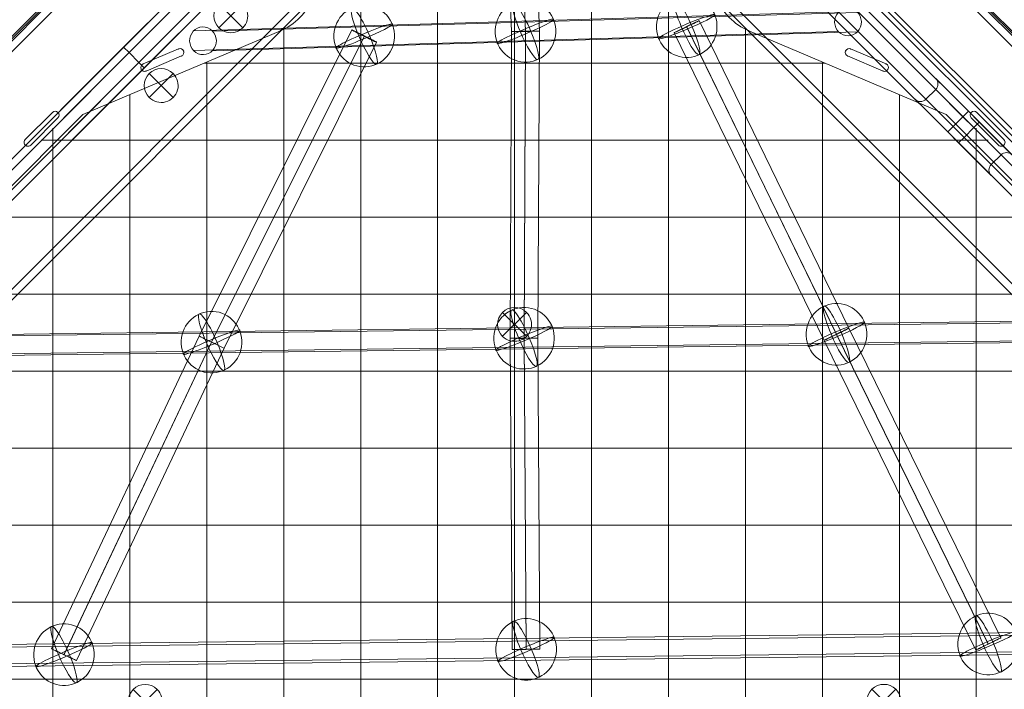
# Model space of a CAD drawing. Units: millimetres. Extents: x 148 to 16274, y 494 to 9981.
# Drawn here: x 5269 to 5909, y 3113 to 3548 of the extents above; entities that cross this region are included whole.
import ezdxf

# ---------------------------------------------------------------- set-up
doc = ezdxf.new("R2010")
doc.units = ezdxf.units.MM
doc.header["$MEASUREMENT"] = 0
doc.linetypes.add('DGN Style 2', pattern=[240.114848, 144.068909, -96.045939])
for name, color, linetype, lineweight in [('Level 15', 7, 'Continuous', 0), ('Level 25', 7, 'Continuous', 0), ('Level 26', 7, 'Continuous', 0)]:
    doc.layers.add(name, color=color, linetype=linetype, lineweight=lineweight)

# ---------------------------------------------------------------- blocks, each defined once
blk = doc.blocks.new('From Smart Solid_249')
at = {"layer": 'Level 26', "color": 7, "linetype": 'Continuous', "lineweight": 13}
blk.add_ellipse((-0.01, 0.02), major_axis=(0.95, 19.98), ratio=0.983889, dxfattribs=at)
at = {"layer": 'Level 26', "color": 7, "linetype": 'Continuous', "lineweight": 13, "extrusion": (0, 0, -1)}
for major_axis, ratio, start_param, end_param in [((-8.05, 18.31), 0.160597, 4.792064, 7.933657), ((18.41, 7.81), 0.078558, 4.550589, 7.692181)]:
    blk.add_ellipse((-0.01, 0.02), major_axis=major_axis, ratio=ratio, start_param=start_param, end_param=end_param, dxfattribs=at)
at = {"layer": 'Level 26', "color": 7, "linetype": 'Continuous', "lineweight": 13}
for major_axis, ratio, start_param, end_param in [((-18.41, -7.81), 0.078558, 4.874189, 8.015782), ((8.05, -18.31), 0.160597, 4.632714, 7.774306)]:
    blk.add_ellipse((-0.01, 0.02), major_axis=major_axis, ratio=ratio, start_param=start_param, end_param=end_param, dxfattribs=at)
blk = doc.blocks.new('From Smart Solid_250')
at = {"layer": 'Level 26', "color": 7, "linetype": 'Continuous', "lineweight": 13}
blk.add_ellipse((0.01, -0.05), major_axis=(0.95, 19.98), ratio=0.983889, dxfattribs=at)
at = {"layer": 'Level 26', "color": 7, "linetype": 'Continuous', "lineweight": 13, "extrusion": (0, 0, -1)}
for major_axis, ratio, start_param, end_param in [((-8.05, 18.31), 0.160597, 4.792064, 7.933657), ((18.41, 7.81), 0.078558, 4.550589, 7.692181)]:
    blk.add_ellipse((0.01, -0.05), major_axis=major_axis, ratio=ratio, start_param=start_param, end_param=end_param, dxfattribs=at)
at = {"layer": 'Level 26', "color": 7, "linetype": 'Continuous', "lineweight": 13}
for major_axis, ratio, start_param, end_param in [((-18.41, -7.81), 0.078558, 4.874189, 8.015782), ((8.05, -18.31), 0.160597, 4.632714, 7.774306)]:
    blk.add_ellipse((0.01, -0.05), major_axis=major_axis, ratio=ratio, start_param=start_param, end_param=end_param, dxfattribs=at)
blk = doc.blocks.new('From Smart Solid_251')
at = {"layer": 'Level 26', "color": 7, "linetype": 'Continuous', "lineweight": 13}
blk.add_ellipse((0, 0), major_axis=(0.95, 19.98), ratio=0.983889, dxfattribs=at)
at = {"layer": 'Level 26', "color": 7, "linetype": 'Continuous', "lineweight": 13, "extrusion": (0, 0, -1)}
for major_axis, ratio, start_param, end_param in [((-8.05, 18.31), 0.160597, 4.792064, 7.933657), ((18.41, 7.81), 0.078558, 4.550589, 7.692181)]:
    blk.add_ellipse((0, 0), major_axis=major_axis, ratio=ratio, start_param=start_param, end_param=end_param, dxfattribs=at)
at = {"layer": 'Level 26', "color": 7, "linetype": 'Continuous', "lineweight": 13}
for major_axis, ratio, start_param, end_param in [((-18.41, -7.81), 0.078558, 4.874189, 8.015782), ((8.05, -18.31), 0.160597, 4.632714, 7.774306)]:
    blk.add_ellipse((0, 0), major_axis=major_axis, ratio=ratio, start_param=start_param, end_param=end_param, dxfattribs=at)
blk = doc.blocks.new('From Smart Solid_252')
at = {"layer": 'Level 26', "color": 7, "linetype": 'Continuous', "lineweight": 13}
blk.add_ellipse((-0.01, -0.01), major_axis=(0.95, 19.98), ratio=0.983889, dxfattribs=at)
at = {"layer": 'Level 26', "color": 7, "linetype": 'Continuous', "lineweight": 13, "extrusion": (0, 0, -1)}
for major_axis, ratio, start_param, end_param in [((-8.05, 18.31), 0.160597, 4.792064, 7.933657), ((18.41, 7.81), 0.078558, 4.550589, 7.692181)]:
    blk.add_ellipse((-0.01, -0.01), major_axis=major_axis, ratio=ratio, start_param=start_param, end_param=end_param, dxfattribs=at)
at = {"layer": 'Level 26', "color": 7, "linetype": 'Continuous', "lineweight": 13}
for major_axis, ratio, start_param, end_param in [((-18.41, -7.81), 0.078558, 4.874189, 8.015782), ((8.05, -18.31), 0.160597, 4.632714, 7.774306)]:
    blk.add_ellipse((-0.01, -0.01), major_axis=major_axis, ratio=ratio, start_param=start_param, end_param=end_param, dxfattribs=at)
blk = doc.blocks.new('From Smart Solid_253')
at = {"layer": 'Level 26', "color": 7, "linetype": 'Continuous', "lineweight": 13}
blk.add_ellipse((0.02, 0.03), major_axis=(0.95, 19.98), ratio=0.983889, dxfattribs=at)
at = {"layer": 'Level 26', "color": 7, "linetype": 'Continuous', "lineweight": 13, "extrusion": (0, 0, -1)}
for major_axis, ratio, start_param, end_param in [((-8.05, 18.31), 0.160597, 4.792064, 7.933657), ((18.41, 7.81), 0.078558, 4.550589, 7.692181)]:
    blk.add_ellipse((0.02, 0.03), major_axis=major_axis, ratio=ratio, start_param=start_param, end_param=end_param, dxfattribs=at)
at = {"layer": 'Level 26', "color": 7, "linetype": 'Continuous', "lineweight": 13}
for major_axis, ratio, start_param, end_param in [((-18.41, -7.81), 0.078558, 4.874189, 8.015782), ((8.05, -18.31), 0.160597, 4.632714, 7.774306)]:
    blk.add_ellipse((0.02, 0.03), major_axis=major_axis, ratio=ratio, start_param=start_param, end_param=end_param, dxfattribs=at)
blk = doc.blocks.new('From Smart Solid_254')
at = {"layer": 'Level 26', "color": 7, "linetype": 'Continuous', "lineweight": 13}
blk.add_ellipse((0.02, 0.04), major_axis=(0.95, 19.98), ratio=0.983889, dxfattribs=at)
at = {"layer": 'Level 26', "color": 7, "linetype": 'Continuous', "lineweight": 13, "extrusion": (0, 0, -1)}
for major_axis, ratio, start_param, end_param in [((-8.05, 18.31), 0.160597, 4.792064, 7.933657), ((18.41, 7.81), 0.078558, 4.550589, 7.692181)]:
    blk.add_ellipse((0.02, 0.04), major_axis=major_axis, ratio=ratio, start_param=start_param, end_param=end_param, dxfattribs=at)
at = {"layer": 'Level 26', "color": 7, "linetype": 'Continuous', "lineweight": 13}
for major_axis, ratio, start_param, end_param in [((-18.41, -7.81), 0.078558, 4.874189, 8.015782), ((8.05, -18.31), 0.160597, 4.632714, 7.774306)]:
    blk.add_ellipse((0.02, 0.04), major_axis=major_axis, ratio=ratio, start_param=start_param, end_param=end_param, dxfattribs=at)
blk = doc.blocks.new('From Smart Solid_255')
at = {"layer": 'Level 26', "color": 7, "linetype": 'Continuous', "lineweight": 13}
blk.add_ellipse((-0.01, -0.01), major_axis=(0.95, 19.98), ratio=0.983889, dxfattribs=at)
at = {"layer": 'Level 26', "color": 7, "linetype": 'Continuous', "lineweight": 13, "extrusion": (0, 0, -1)}
for major_axis, ratio, start_param, end_param in [((-8.05, 18.31), 0.160597, 4.792064, 7.933657), ((18.41, 7.81), 0.078558, 4.550589, 7.692181)]:
    blk.add_ellipse((-0.01, -0.01), major_axis=major_axis, ratio=ratio, start_param=start_param, end_param=end_param, dxfattribs=at)
at = {"layer": 'Level 26', "color": 7, "linetype": 'Continuous', "lineweight": 13}
for major_axis, ratio, start_param, end_param in [((-18.41, -7.81), 0.078558, 4.874189, 8.015782), ((8.05, -18.31), 0.160597, 4.632714, 7.774306)]:
    blk.add_ellipse((-0.01, -0.01), major_axis=major_axis, ratio=ratio, start_param=start_param, end_param=end_param, dxfattribs=at)
blk = doc.blocks.new('From Smart Solid_256')
at = {"layer": 'Level 26', "color": 7, "linetype": 'Continuous', "lineweight": 13}
blk.add_ellipse((-0.02, -0.01), major_axis=(0.95, 19.98), ratio=0.983889, dxfattribs=at)
at = {"layer": 'Level 26', "color": 7, "linetype": 'Continuous', "lineweight": 13, "extrusion": (0, 0, -1)}
for major_axis, ratio, start_param, end_param in [((-8.05, 18.31), 0.160597, 4.792064, 7.933657), ((18.41, 7.81), 0.078558, 4.550589, 7.692181)]:
    blk.add_ellipse((-0.02, -0.01), major_axis=major_axis, ratio=ratio, start_param=start_param, end_param=end_param, dxfattribs=at)
at = {"layer": 'Level 26', "color": 7, "linetype": 'Continuous', "lineweight": 13}
for major_axis, ratio, start_param, end_param in [((-18.41, -7.81), 0.078558, 4.874189, 8.015782), ((8.05, -18.31), 0.160597, 4.632714, 7.774306)]:
    blk.add_ellipse((-0.02, -0.01), major_axis=major_axis, ratio=ratio, start_param=start_param, end_param=end_param, dxfattribs=at)
blk = doc.blocks.new('From Smart Solid_257')
at = {"layer": 'Level 26', "color": 7, "linetype": 'Continuous', "lineweight": 13}
blk.add_ellipse((-0.01, -0.04), major_axis=(0.95, 19.98), ratio=0.983889, dxfattribs=at)
at = {"layer": 'Level 26', "color": 7, "linetype": 'Continuous', "lineweight": 13, "extrusion": (0, 0, -1)}
for major_axis, ratio, start_param, end_param in [((-8.05, 18.31), 0.160597, 4.792064, 7.933657), ((18.41, 7.81), 0.078558, 4.550589, 7.692181)]:
    blk.add_ellipse((-0.01, -0.04), major_axis=major_axis, ratio=ratio, start_param=start_param, end_param=end_param, dxfattribs=at)
at = {"layer": 'Level 26', "color": 7, "linetype": 'Continuous', "lineweight": 13}
for major_axis, ratio, start_param, end_param in [((-18.41, -7.81), 0.078558, 4.874189, 8.015782), ((8.05, -18.31), 0.160597, 4.632714, 7.774306)]:
    blk.add_ellipse((-0.01, -0.04), major_axis=major_axis, ratio=ratio, start_param=start_param, end_param=end_param, dxfattribs=at)
blk = doc.blocks.new('From Smart Solid_258')
at = {"layer": 'Level 25', "color": 7, "linetype": 'Continuous', "lineweight": 13}
for p, q in [((-9.66, 5.94), (89.59, 204.76)), ((-1.59, 1.95), (97.55, 200.56)), ((-1.54, 2.06), (97.73, 200.91)), ((6.53, -1.93), (105.69, 196.72)), ((-105.61, -197.02), (-9.66, 5.94)), ((-97.5, -200.93), (-1.54, 2.06)), ((-97.44, -200.79), (-1.59, 1.95)), ((-89.33, -204.71), (6.53, -1.93))]:
    blk.add_line(p, q, dxfattribs=at)
blk.add_ellipse((97.64, 200.74), major_axis=(-8.05, 4.02), ratio=0.021567, dxfattribs=at)
at = {"layer": 'Level 25', "color": 7, "linetype": 'Continuous', "lineweight": 13, "extrusion": (0, 0, -1)}
for centre, major_axis, ratio in [((-1.56, 2.01), (8.1, -3.93), 0.006539), ((-97.47, -200.86), (-8.14, 3.85), 0.008491)]:
    blk.add_ellipse(centre, major_axis=major_axis, ratio=ratio, dxfattribs=at)
blk = doc.blocks.new('From Smart Solid_259')
at = {"layer": 'Level 25', "color": 7, "linetype": 'Continuous', "lineweight": 13}
for p, q in [((-12.07, 273.37), (-6.39, 126.99)), ((-3.08, 273.72), (2.61, 127.23)), ((-3.08, 273.72), (2.62, 127.05)), ((5.91, 274.07), (11.62, 127.29)), ((-6.39, 126.99), (-7.33, -72.08)), ((2.62, 127.23), (1.67, -71.99)), ((2.62, 127.05), (1.67, -72.15)), ((11.62, 127.29), (10.67, -72.06)), ((-7.33, -72.08), (-5.99, -274.11)), ((1.66, -71.99), (3.01, -274.06)), ((1.67, -72.15), (3.01, -274.04)), ((10.67, -72.06), (12.01, -273.99))]:
    blk.add_line(p, q, dxfattribs=at)
for centre, major_axis, ratio in [((2.62, 127.14), (9, 0.15), 0.009866), ((1.67, -72.07), (-9, -0.01), 0.009173), ((3.01, -274.05), (9, 0.06), 0.001257)]:
    blk.add_ellipse(centre, major_axis=major_axis, ratio=ratio, dxfattribs=at)
blk = doc.blocks.new('From Smart Solid_260')
at = {"layer": 'Level 25', "color": 7, "linetype": 'Continuous', "lineweight": 13}
for p, q in [((-0.69, 0.78), (-98.01, 200.5)), ((-0.62, 0.62), (-97.91, 200.28)), ((7.43, 4.65), (-89.87, 204.33)), ((-8.74, -3.25), (-106.05, 196.45)), ((97.91, -200.33), (-0.69, 0.78)), ((97.96, -200.43), (-0.62, 0.62)), ((106.02, -196.42), (7.43, 4.65)), ((89.86, -204.35), (-8.74, -3.25))]:
    blk.add_line(p, q, dxfattribs=at)
for centre, major_axis, ratio in [((-97.96, 200.39), (-8.09, -3.94), 0.013593), ((97.94, -200.38), (-8.08, -3.96), 0.006239)]:
    blk.add_ellipse(centre, major_axis=major_axis, ratio=ratio, dxfattribs=at)
at = {"layer": 'Level 25', "color": 7, "linetype": 'Continuous', "lineweight": 13, "extrusion": (0, 0, -1)}
blk.add_ellipse((-0.65, 0.7), major_axis=(8.09, 3.95), ratio=0.009916, dxfattribs=at)
blk = doc.blocks.new('From Smart Solid_261')
at = {"layer": 'Level 25', "color": 7, "linetype": 'Continuous', "lineweight": 13}
for p, q in [((-604.96, 0.17), (596.15, 14.03)), ((-595.06, -1.39), (606.05, 12.46)), ((-606.13, -12.46), (594.98, 1.4)), ((-596.23, -14.02), (604.88, -0.17))]:
    blk.add_line(p, q, dxfattribs=at)
blk = doc.blocks.new('From Smart Solid_262')
at = {"layer": 'Level 25', "color": 7, "linetype": 'Continuous', "lineweight": 13}
for p, q in [((-411.29, 1.6), (400.83, 11.89)), ((-400.11, 0.77), (412.01, 11.06)), ((-411.98, -11.1), (400.14, -0.81)), ((-400.8, -11.93), (411.32, -1.64))]:
    blk.add_line(p, q, dxfattribs=at)
blk = doc.blocks.new('From Smart Solid_263')
at = {"layer": 'Level 25', "color": 7, "linetype": 'Continuous', "lineweight": 13}
for p, q in [((203.54, 12.63), (-215.56, 0.42)), ((215.8, 12.38), (-203.3, 0.17)), ((203.33, -0.09), (-215.77, -12.3)), ((215.59, -0.34), (-203.51, -12.55))]:
    blk.add_line(p, q, dxfattribs=at)
for centre in [(209.57, 6.15), (-209.53, -6.07)]:
    blk.add_ellipse(centre, major_axis=(0.26, -9), ratio=0.963483, dxfattribs=at)
blk = doc.blocks.new('From Smart Solid_266')
at = {"layer": 'Level 26', "color": 7, "linetype": 'Continuous', "lineweight": 13}
for p, q in [((-282.62, -269.19), (269.16, 282.59)), ((272.7, 279.06), (-279.08, -272.72)), ((-272.72, -279.09), (279.06, 272.69)), ((282.6, 269.16), (-269.18, -282.62)), ((95.8, 109.23), (170.05, 183.48)), ((99.34, 105.7), (170.05, 176.41)), ((105.7, 99.33), (176.41, 170.05)), ((109.24, 95.8), (183.49, 170.05)), ((95.8, 109.23), (-109.26, -95.83)), ((99.34, 105.7), (95.8, 109.23)), ((-105.72, -99.36), (99.34, 105.7)), ((99.34, 105.7), (105.7, 99.33)), ((105.7, 99.33), (-99.36, -105.73)), ((109.24, 95.8), (105.7, 99.33)), ((-95.82, -109.26), (109.24, 95.8))]:
    blk.add_line(p, q, dxfattribs=at)
blk = doc.blocks.new('From Smart Solid_267')
at = {"layer": 'Level 26', "color": 7, "linetype": 'Continuous', "lineweight": 13}
for p, q in [((282.6, -269.16), (-269.18, 282.62)), ((-269.18, 282.62), (282.6, -269.16)), ((279.06, -272.7), (-272.72, 279.08)), ((-272.72, 279.08), (279.06, -272.7)), ((-282.62, 269.18), (269.16, -282.6)), ((269.16, -282.6), (-282.62, 269.18)), ((-279.08, 272.72), (272.7, -279.06)), ((272.7, -279.06), (-279.08, 272.72)), ((-75.83, 89.26), (-54.61, 68.05)), ((-75.83, 89.26), (-54.61, 68.05)), ((-75.83, 89.26), (-54.61, 68.05)), ((-75.83, 89.26), (-54.61, 68.05)), ((-82.19, 75.83), (-75.83, 82.19)), ((-82.19, 75.83), (-75.83, 82.19)), ((-82.19, 75.83), (-75.83, 82.19)), ((-82.19, 75.83), (-75.83, 82.19)), ((-75.83, 82.19), (-58.15, 64.51)), ((-75.83, 82.19), (-58.15, 64.51)), ((-75.83, 82.19), (-58.15, 64.51)), ((-75.83, 82.19), (-58.15, 64.51)), ((-89.26, 75.83), (-68.05, 54.62)), ((-89.26, 75.83), (-68.05, 54.62)), ((-89.26, 75.83), (-68.05, 54.62)), ((-89.26, 75.83), (-68.05, 54.62)), ((-82.19, 75.83), (-64.51, 58.15)), ((-82.19, 75.83), (-64.51, 58.15)), ((-82.19, 75.83), (-64.51, 58.15)), ((-82.19, 75.83), (-64.51, 58.15)), ((-64.51, 58.15), (-58.15, 64.51)), ((-64.51, 58.15), (-58.15, 64.51)), ((-64.51, 58.15), (-58.15, 64.51)), ((-64.51, 58.15), (-58.15, 64.51)), ((-58.15, 64.51), (-54.61, 68.05)), ((-58.15, 64.51), (-54.61, 68.05)), ((-58.15, 64.51), (-54.61, 68.05)), ((-58.15, 64.51), (-54.61, 68.05)), ((-51.08, 57.44), (-58.15, 64.51)), ((-58.15, 64.51), (-51.08, 57.44)), ((-51.08, 57.44), (-58.15, 64.51)), ((-58.15, 64.51), (-51.08, 57.44)), ((-47.54, 60.98), (-54.61, 68.05)), ((-54.61, 68.05), (-47.54, 60.98)), ((-47.54, 60.98), (-54.61, 68.05)), ((-54.61, 68.05), (-47.54, 60.98)), ((-68.05, 54.62), (-64.51, 58.15)), ((-68.05, 54.62), (-64.51, 58.15)), ((-68.05, 54.62), (-64.51, 58.15)), ((-68.05, 54.62), (-64.51, 58.15)), ((-64.51, 58.15), (-57.44, 51.08)), ((-57.44, 51.08), (-64.51, 58.15)), ((-64.51, 58.15), (-57.44, 51.08)), ((-57.44, 51.08), (-64.51, 58.15)), ((-51.08, 57.44), (-47.54, 60.98)), ((-51.08, 57.44), (-47.54, 60.98)), ((-51.08, 57.44), (-47.54, 60.98)), ((-51.08, 57.44), (-47.54, 60.98)), ((-47.54, 60.98), (-26.33, 39.77)), ((-47.54, 60.98), (-26.33, 39.77)), ((-47.54, 60.98), (-26.33, 39.77)), ((-47.54, 60.98), (-26.33, 39.77)), ((-68.05, 54.62), (-60.98, 47.54)), ((-60.98, 47.54), (-68.05, 54.62)), ((-68.05, 54.62), (-60.98, 47.54)), ((-60.98, 47.54), (-68.05, 54.62)), ((-57.44, 51.08), (-51.08, 57.44)), ((-57.44, 51.08), (-51.08, 57.44)), ((-57.44, 51.08), (-51.08, 57.44)), ((-57.44, 51.08), (-51.08, 57.44)), ((-51.08, 57.44), (-33.4, 39.77)), ((-51.08, 57.44), (-33.4, 39.77)), ((-51.08, 57.44), (-33.4, 39.77)), ((-51.08, 57.44), (-33.4, 39.77)), ((-60.98, 47.54), (-57.44, 51.08)), ((-60.98, 47.54), (-57.44, 51.08)), ((-60.98, 47.54), (-57.44, 51.08)), ((-60.98, 47.54), (-57.44, 51.08)), ((-60.98, 47.54), (-39.76, 26.33)), ((-60.98, 47.54), (-39.76, 26.33)), ((-60.98, 47.54), (-39.76, 26.33)), ((-60.98, 47.54), (-39.76, 26.33)), ((-57.44, 51.08), (-39.76, 33.4)), ((-57.44, 51.08), (-39.76, 33.4)), ((-57.44, 51.08), (-39.76, 33.4)), ((-57.44, 51.08), (-39.76, 33.4)), ((-39.76, 33.4), (-33.4, 39.77)), ((-39.76, 33.4), (-33.4, 39.77)), ((-39.76, 33.4), (-33.4, 39.77)), ((-39.76, 33.4), (-33.4, 39.77)), ((-33.4, 39.77), (-33.4, 39.77))]:
    blk.add_line(p, q, dxfattribs=at)
at = {"layer": 'Level 26', "color": 7, "linetype": 'Continuous', "lineweight": 13, "extrusion": (0, 0, -1)}
for centre, start, end in [((79.36, 85.73), 135, 225), ((79.36, 85.73), 135, 225), ((85.73, 79.36), 225, 315), ((85.73, 79.36), 225, 315), ((29.86, 36.23), 45, 135), ((29.86, 36.23), 45, 135), ((36.23, 29.87), 315, 45), ((36.23, 29.87), 315, 45)]:
    blk.add_arc(centre, 5, start, end, dxfattribs=at)
at = {"layer": 'Level 26', "color": 7, "linetype": 'Continuous', "lineweight": 13}
for centre, start, end in [((-79.36, 85.73), 315, 45), ((-79.36, 85.73), 315, 45), ((-85.73, 79.36), 225, 315), ((-85.73, 79.36), 225, 315), ((-29.86, 36.23), 45, 135), ((-29.86, 36.23), 45, 135), ((-36.23, 29.87), 135, 225), ((-36.23, 29.87), 135, 225)]:
    blk.add_arc(centre, 5, start, end, dxfattribs=at)
for p in [(-75.83, 89.26), (-75.83, 89.26), (-75.83, 82.19), (-75.83, 82.19), (-89.26, 75.83), (-89.26, 75.83), (-82.19, 75.83), (-82.19, 75.83), (-33.4, 39.77), (-39.76, 33.4), (-39.76, 33.4), (-39.76, 26.33), (-39.76, 26.33)]:
    blk.add_point(p, dxfattribs=at)
blk = doc.blocks.new('From Smart Solid_269')
at = {"layer": 'Level 26', "color": 7, "linetype": 'Continuous', "lineweight": 13}
for p, q in [((7.76, -7.79), (-7.8, 7.76)), ((-7.8, -7.79), (7.76, 7.76)), ((-7.8, -7.79), (7.76, 7.76))]:
    blk.add_line(p, q, dxfattribs=at)
at = {"layer": 'Level 26', "color": 7, "linetype": 'Continuous', "lineweight": 13, "extrusion": (0, 0, -1)}
blk.add_arc((0.02, -0.01), 11, 315, 135, dxfattribs=at)
at = {"layer": 'Level 26', "color": 7, "linetype": 'Continuous', "lineweight": 13}
blk.add_arc((-0.02, -0.01), 11, 225, 45, dxfattribs=at)
blk = doc.blocks.new('From Smart Solid_270')
at = {"layer": 'Level 26', "color": 7, "linetype": 'Continuous', "lineweight": 13}
for p, q in [((7.76, -7.74), (-7.8, 7.81)), ((-7.8, -7.74), (7.76, 7.81)), ((-7.8, -7.74), (7.76, 7.81))]:
    blk.add_line(p, q, dxfattribs=at)
at = {"layer": 'Level 26', "color": 7, "linetype": 'Continuous', "lineweight": 13, "extrusion": (0, 0, -1)}
blk.add_arc((0.02, 0.03), 11, 315, 135, dxfattribs=at)
at = {"layer": 'Level 26', "color": 7, "linetype": 'Continuous', "lineweight": 13}
blk.add_arc((-0.02, 0.03), 11, 225, 45, dxfattribs=at)
blk = doc.blocks.new('From Smart Solid_272')
at = {"layer": 'Level 26', "color": 7, "linetype": 'Continuous', "lineweight": 13}
for p, q in [((7.76, -7.76), (-7.8, 7.79)), ((-7.8, -7.76), (7.76, 7.79)), ((-7.8, -7.76), (7.76, 7.79))]:
    blk.add_line(p, q, dxfattribs=at)
at = {"layer": 'Level 26', "color": 7, "linetype": 'Continuous', "lineweight": 13, "extrusion": (0, 0, -1)}
blk.add_arc((0.02, 0.02), 11, 315, 135, dxfattribs=at)
at = {"layer": 'Level 26', "color": 7, "linetype": 'Continuous', "lineweight": 13}
blk.add_arc((-0.02, 0.02), 11, 225, 45, dxfattribs=at)
blk = doc.blocks.new('From Smart Solid_274')
at = {"layer": 'Level 26', "color": 7, "linetype": 'Continuous', "lineweight": 13}
for p, q in [((-742.47, -174.23), (-83.35, 484.88)), ((-742.47, -174.23), (-83.35, 484.88)), ((-79.82, 481.35), (-738.93, -177.77)), ((738.89, -177.77), (79.78, 481.35)), ((83.31, 484.88), (742.43, -174.23)), ((742.43, -174.23), (83.31, 484.88)), ((-38.91, 368.11), (-533.56, -126.54)), ((-533.56, -126.54), (-38.91, 368.11)), ((533.52, -126.54), (38.87, 368.11)), ((38.87, 368.11), (533.52, -126.54)), ((-530.02, -130.08), (-35.38, 364.57)), ((-35.38, 364.57), (-530.02, -130.08)), ((35.33, 364.57), (529.98, -130.08)), ((529.98, -130.08), (35.33, 364.57))]:
    blk.add_line(p, q, dxfattribs=at)
blk.add_arc((-0.02, 569.63), 1051, 225.3271, 314.6729, dxfattribs=at)
blk = doc.blocks.new('From Smart Solid_288')
at = {"layer": 'Level 26', "color": 7, "linetype": 'Continuous', "lineweight": 13}
for p, q in [((7.75, -7.81), (-7.8, 7.74)), ((-7.8, -7.81), (7.75, 7.74)), ((-7.8, -7.81), (7.75, 7.74))]:
    blk.add_line(p, q, dxfattribs=at)
at = {"layer": 'Level 26', "color": 7, "linetype": 'Continuous', "lineweight": 13, "extrusion": (0, 0, -1)}
blk.add_arc((0.03, -0.03), 11, 315, 135, dxfattribs=at)
at = {"layer": 'Level 26', "color": 7, "linetype": 'Continuous', "lineweight": 13}
blk.add_arc((-0.03, -0.03), 11, 225, 45, dxfattribs=at)
blk = doc.blocks.new('From Smart Solid_289')
at = {"layer": 'Level 26', "color": 7, "linetype": 'Continuous', "lineweight": 13}
for p, q in [((7.81, -7.76), (-7.75, 7.8)), ((-7.75, -7.76), (7.81, 7.8)), ((-7.75, -7.76), (7.81, 7.8))]:
    blk.add_line(p, q, dxfattribs=at)
at = {"layer": 'Level 26', "color": 7, "linetype": 'Continuous', "lineweight": 13, "extrusion": (0, 0, -1)}
blk.add_arc((-0.03, 0.02), 11, 315, 135, dxfattribs=at)
at = {"layer": 'Level 26', "color": 7, "linetype": 'Continuous', "lineweight": 13}
blk.add_arc((0.03, 0.02), 11, 225, 45, dxfattribs=at)
blk = doc.blocks.new('From Smart Solid_594')
at = {"layer": 'Level 26', "color": 7, "linetype": 'Continuous', "lineweight": 13, "extrusion": (0, 0, -1)}
for radius in [1059.5, 1059.5, 1056.5, 1056.5, 1053.5, 1053.5, 1053.5, 1053.5, 1015.5, 1015.5, 1015.5, 1015.5, 1012.5, 1012.5, 1009.5, 1009.5]:
    blk.add_arc((-746.88, -746.92), radius, 315.05405, 134.94595, dxfattribs=at)
at = {"layer": 'Level 26', "color": 7, "linetype": 'Continuous', "lineweight": 13}
for points in [[(-2.44, -1494.82), (-1495.43, 0.99), (-1.03, 1495.39), (1494.78, 2.4)], [(-2.43, -1494.82), (-1495.41, 0.98), (-1.02, 1495.37), (1494.78, 2.39)], [(-0.89, -1493.27), (-1490.78, -0.56), (0.52, 1490.74), (1493.23, 0.84)], [(-0.88, -1493.27), (-1490.77, -0.57), (0.53, 1490.73), (1493.23, 0.84)], [(-0.6, -1492.99), (-1489.92, -0.85), (0.81, 1489.88), (1492.95, 0.56)], [(-0.6, -1492.99), (-1489.92, -0.85), (0.81, 1489.88), (1492.95, 0.56)], [(0.18, -1492.21), (-1487.61, -1.62), (1.58, 1487.57), (1492.17, -0.22)], [(0.18, -1492.21), (-1487.6, -1.62), (1.58, 1487.56), (1492.17, -0.22)], [(29.2, -1463.25), (-1400.76, -30.59), (30.55, 1400.72), (1463.21, -29.24)], [(29.2, -1463.25), (-1400.76, -30.59), (30.55, 1400.72), (1463.21, -29.24)], [(29.97, -1462.48), (-1398.45, -31.36), (31.32, 1398.41), (1462.44, -30.01)], [(29.97, -1462.48), (-1398.44, -31.36), (31.32, 1398.4), (1462.44, -30.01)], [(30.26, -1462.19), (-1397.58, -31.65), (31.61, 1397.54), (1462.15, -30.3)], [(30.26, -1462.19), (-1397.59, -31.65), (31.61, 1397.55), (1462.15, -30.3)], [(31.81, -1460.64), (-1392.95, -33.19), (33.15, 1392.91), (1460.6, -31.85)], [(31.81, -1460.64), (-1392.93, -33.2), (33.16, 1392.89), (1460.6, -31.85)]]:
    blk.add_rational_spline(points, [1, 0.333962264291, 0.333962264291, 1], degree=3, dxfattribs=at)
blk = doc.blocks.new('From Smart Solid_596')
at = {"layer": 'Level 26', "color": 7, "linetype": 'Continuous', "lineweight": 13, "extrusion": (0, 0, -1)}
for radius in [1059.5, 1059.5, 1056.5, 1056.5, 1053.5, 1053.5, 1053.5, 1053.5, 1015.5, 1015.5, 1015.5, 1015.5, 1012.5, 1012.5, 1009.5, 1009.5]:
    blk.add_arc((746.92, 746.88), radius, 135.05405, 314.94595, dxfattribs=at)
at = {"layer": 'Level 26', "color": 7, "linetype": 'Continuous', "lineweight": 13}
for points in [[(2.4, 1494.78), (1495.39, -1.03), (0.99, -1495.43), (-1494.82, -2.44)], [(2.39, 1494.78), (1495.37, -1.02), (0.98, -1495.41), (-1494.82, -2.43)], [(0.84, 1493.24), (1490.74, 0.52), (-0.56, -1490.78), (-1493.28, -0.88)], [(0.84, 1493.23), (1490.73, 0.53), (-0.57, -1490.77), (-1493.27, -0.88)], [(0.56, 1492.95), (1489.88, 0.81), (-0.85, -1489.92), (-1492.99, -0.6)], [(0.55, 1492.95), (1489.88, 0.81), (-0.85, -1489.92), (-1492.99, -0.59)], [(-0.22, 1492.18), (1487.56, 1.58), (-1.62, -1487.6), (-1492.22, 0.18)], [(-0.22, 1492.17), (1487.56, 1.58), (-1.62, -1487.6), (-1492.21, 0.18)], [(-29.24, 1463.21), (1400.72, 30.55), (-30.59, -1400.76), (-1463.25, 29.2)], [(-29.24, 1463.21), (1400.72, 30.55), (-30.59, -1400.76), (-1463.25, 29.2)], [(-30.01, 1462.44), (1398.4, 31.32), (-31.36, -1398.44), (-1462.48, 29.97)], [(-30.01, 1462.44), (1398.4, 31.32), (-31.36, -1398.44), (-1462.48, 29.97)], [(-30.3, 1462.15), (1397.54, 31.61), (-31.65, -1397.58), (-1462.19, 30.26)], [(-30.3, 1462.15), (1397.55, 31.61), (-31.65, -1397.59), (-1462.19, 30.26)], [(-31.85, 1460.6), (1392.89, 33.16), (-33.2, -1392.93), (-1460.64, 31.81)], [(-31.85, 1460.6), (1392.91, 33.16), (-33.2, -1392.95), (-1460.64, 31.81)]]:
    blk.add_rational_spline(points, [1, 0.333962264291, 0.333962264291, 1], degree=3, dxfattribs=at)
blk = doc.blocks.new('From Smart Solid_597')
at = {"layer": 'Level 26', "color": 7, "linetype": 'Continuous', "lineweight": 13}
for p, q in [((282.05, -352.75), (-352.79, 282.09)), ((282.05, -352.75), (-352.79, 282.09)), ((284.17, -350.63), (-350.67, 284.21)), ((284.17, -350.63), (-350.67, 284.21)), ((286.29, -348.51), (-348.55, 286.33)), ((286.29, -348.51), (-348.55, 286.33)), ((286.29, -348.51), (-348.55, 286.33)), ((286.29, -348.51), (-348.55, 286.33))]:
    blk.add_line(p, q, dxfattribs=at)
blk = doc.blocks.new('From Smart Solid_598')
at = {"layer": 'Level 26', "color": 7, "linetype": 'Continuous', "lineweight": 13}
blk.add_line((-171.42, -707.97), (501.22, -35.33), dxfattribs=at)
blk.add_line((-171.42, -707.97), (501.22, -35.33), dxfattribs=at)
blk = doc.blocks.new('From Smart Solid_599')
at = {"layer": 'Level 26', "color": 7, "linetype": 'Continuous', "lineweight": 13}
for p, q in [((-35.33, 501.22), (-707.97, -171.42)), ((-35.33, 501.22), (-707.97, -171.42)), ((708.03, -171.42), (35.38, 501.22)), ((708.03, -171.42), (35.38, 501.22)), ((-152.17, 215.01), (-280.48, 160.62)), ((-152.17, 215.01), (-280.48, 160.62)), ((280.54, 160.62), (152.23, 215.01)), ((280.54, 160.62), (152.23, 215.01)), ((-218.34, 203.25), (-241.36, 193.49)), ((-218.34, 203.25), (-241.36, 193.49)), ((-239.41, 188.89), (-216.39, 198.65)), ((-239.41, 188.89), (-216.39, 198.65)), ((239.46, 188.89), (216.45, 198.65)), ((239.46, 188.89), (216.45, 198.65)), ((218.4, 203.25), (241.42, 193.49)), ((218.4, 203.25), (241.42, 193.49)), ((-280.48, 160.62), (-639.49, -198.4)), ((-280.48, 160.62), (-639.49, -198.4)), ((-317.94, 144.37), (-300.26, 162.04)), ((-317.94, 144.37), (-300.26, 162.04)), ((-300.26, 162.04), (-300.26, 162.04)), ((-296.73, 162.04), (-296.73, 162.04)), ((-280.48, 160.62), (-280.48, 160.62)), ((639.55, -198.4), (280.54, 160.62)), ((639.55, -198.4), (280.54, 160.62)), ((296.78, 162.04), (296.78, 162.04)), ((300.32, 162.04), (300.32, 162.04)), ((318, 144.37), (300.32, 162.04)), ((318, 144.37), (300.32, 162.04)), ((-296.73, 158.51), (-314.4, 140.83)), ((-296.73, 158.51), (-314.4, 140.83)), ((-296.73, 158.51), (-296.73, 158.51)), ((296.78, 158.51), (296.78, 158.51)), ((296.78, 158.51), (314.46, 140.83)), ((296.78, 158.51), (314.46, 140.83)), ((-317.94, 144.37), (-317.94, 144.37)), ((-317.94, 140.83), (-317.94, 140.83)), ((-314.4, 140.83), (-314.4, 140.83)), ((314.46, 140.83), (314.46, 140.83)), ((318, 144.37), (318, 144.37)), ((318, 140.83), (318, 140.83))]:
    blk.add_line(p, q, dxfattribs=at)
at = {"layer": 'Level 26', "color": 7, "linetype": 'Continuous', "lineweight": 13, "extrusion": (0, 0, -1)}
for centre, radius, start, end in [((167.78, 251.84), 40, 202.97569, 247.02431), ((167.78, 251.84), 40, 202.97569, 247.02431), ((-167.84, 251.84), 40, 292.97569, 337.02431), ((-167.84, 251.84), 40, 292.97569, 337.02431), ((-217.42, 200.95), 2.5, 292.97569, 112.97569), ((-217.42, 200.95), 2.5, 292.97569, 112.97569), ((-240.44, 191.19), 2.5, 112.97569, 292.97569), ((-240.44, 191.19), 2.5, 112.97569, 292.97569), ((298.49, 160.28), 2.5, 45, 225), ((298.49, 160.28), 2.5, 45, 225), ((316.17, 142.6), 2.5, 225, 45), ((316.17, 142.6), 2.5, 225, 45)]:
    blk.add_arc(centre, radius, start, end, dxfattribs=at)
at = {"layer": 'Level 26', "color": 7, "linetype": 'Continuous', "lineweight": 13}
for centre, start, end in [((-217.36, 200.95), 292.97569, 112.97569), ((-217.36, 200.95), 292.97569, 112.97569), ((-240.38, 191.19), 112.97569, 292.97569), ((-240.38, 191.19), 112.97569, 292.97569), ((298.55, 160.28), 45, 225), ((298.55, 160.28), 45, 225), ((316.23, 142.6), 225, 45), ((316.23, 142.6), 225, 45)]:
    blk.add_arc(centre, 2.5, start, end, dxfattribs=at)
for p in [(-152.17, 215.01), (152.23, 215.01), (-218.34, 203.25), (-216.39, 198.65), (-216.39, 198.65), (-215.06, 201.93), (215.12, 201.93), (216.45, 198.65), (218.4, 203.25), (218.4, 203.25), (-241.36, 193.49), (-241.36, 193.49), (241.42, 193.49), (-242.68, 190.22), (-239.41, 188.89), (239.46, 188.89), (239.46, 188.89), (242.74, 190.22), (280.54, 160.62)]:
    blk.add_point(p, dxfattribs=at)
blk = doc.blocks.new('From Smart Solid_600')
at = {"layer": 'Level 26', "color": 7, "linetype": 'Continuous', "lineweight": 13}
blk.add_line((-501.27, -35.33), (171.38, -707.97), dxfattribs=at)
blk.add_line((-501.27, -35.33), (171.38, -707.97), dxfattribs=at)
blk = doc.blocks.new('From Smart Solid_730')
at = {"layer": 'Level 26', "color": 7, "linetype": 'Continuous', "lineweight": 13}
for p, q in [((484.88, -83.35), (-174.23, -742.47)), ((-174.23, -742.47), (484.88, -83.35))]:
    blk.add_line(p, q, dxfattribs=at)
blk = doc.blocks.new('From Smart Solid_785')
at = {"layer": 'Level 26', "color": 7, "linetype": 'Continuous', "lineweight": 13}
blk.add_line((174.19, -742.47), (-484.92, -83.35), dxfattribs=at)
blk.add_line((174.19, -742.47), (-484.92, -83.35), dxfattribs=at)

msp = doc.modelspace()

# ---------------------------------------------------------------- linework, layer by layer
at = {"layer": 'Level 15', "color": 7, "linetype": 'DGN Style 2', "lineweight": 13}
msp.add_rational_spline([(3571.96, 5501.16), (2208.49, 3821.85), (3611.76, 2175.65), (5015.03, 529.46), (6889.03, 1609.86), (7185.81, 496.08), (8338.45, 496.08), (8817.59, 496.06), (9296.73, 496.05), (10652.16, 496.05), (10789.06, 1844.55), (11020.54, 1836.72), (11252.02, 1828.9), (11394.14, 1824.1), (11534.64, 1846.09), (11819.49, 1890.68), (12095.16, 1975.15), (12401.76, 1812.11), (12748.8, 1800.38), (12799.3, 1798.68), (12849.79, 1796.97), (13746, 1766.69), (14196.96, 2541.77), (14609.14, 2732.33), (14846.41, 3119.5), (16274.25, 3115.48), (16273.32, 4333.46), (16272.39, 5551.45), (14844.52, 5582.98), (14608.58, 5993.85), (14179.44, 6194.64), (13721.4, 7072.48), (12734.19, 6996.31), (10940.93, 7901.46), (9733.18, 6296.34), (8562.95, 6735.83), (7488.9, 6096.3), (7477.7, 7453.59), (6418.44, 8302.32), (6246.17, 8443.37), (6073.91, 8584.42), (6070.68, 8587.06), (6067.45, 8589.69), (5390.21, 9140.08), (4521.89, 9227.19), (4472.93, 9253.88), (4423.57, 9279.8), (4356.91, 9314.81), (4287.08, 9342.97), (3890.87, 9502.71), (3494.66, 9662.46), (1055.26, 10714.11), (286.54, 8931), (-482.17, 7147.9), (1957.23, 6096.25), (2348.77, 5918.12), (2740.3, 5740), (2770.94, 5726.06), (2802.17, 5713.51), (3175.02, 5563.69), (3571.96, 5501.16)], [1, 0.768735464286, 1, 0.768735464286, 1, 0.792933111592, 1, 1, 1, 0.741956800718, 1, 1, 1, 0.995536248771, 1, 0.997478454627, 1, 0.974235381628, 1, 1, 1, 0.858319005299, 1, 0.957104111131, 1, 0.711087411478, 1, 0.711087411478, 1, 0.953562078325, 1, 0.834572577569, 1, 0.767034407359, 1, 0.90124753355, 1, 0.903244926859, 1, 1, 1, 0.999998327531, 1, 0.95789232954, 1, 0.99996988215, 1, 0.998742502627, 1, 1, 1, 0.707106781187, 1, 0.707106781187, 1, 1, 1, 0.999748338178, 1, 0.993631065513, 1], degree=2, knots=[0, 0, 0, 0.018519, 0.018519, 0.037037, 0.037037, 0.074074, 0.074074, 0.111111, 0.111111, 0.148148, 0.148148, 0.185185, 0.185185, 0.222222, 0.222222, 0.259259, 0.259259, 0.296296, 0.296296, 0.333333, 0.333333, 0.37037, 0.37037, 0.407407, 0.407407, 0.425926, 0.425926, 0.444444, 0.444444, 0.481481, 0.481481, 0.518519, 0.518519, 0.555556, 0.555556, 0.592593, 0.592593, 0.62963, 0.62963, 0.666667, 0.666667, 0.703704, 0.703704, 0.740741, 0.740741, 0.777778, 0.777778, 0.814815, 0.814815, 0.851852, 0.851852, 0.87037, 0.87037, 0.888889, 0.888889, 0.925926, 0.925926, 0.962963, 0.962963, 1, 1, 1], dxfattribs=at)
at = {"layer": 'Level 26', "color": 7, "linetype": 'Continuous', "lineweight": 13}
for p, q in [((5590.43, 2869.83), (5590.43, 3777.48)), ((5540.43, 2871.09), (5540.43, 3727.48)), ((5640.43, 2871.09), (5640.43, 3727.48)), ((5490.43, 2874.88), (5490.43, 3635.06)), ((5690.43, 2874.88), (5690.43, 3635.06)), ((5440.43, 2881.23), (5440.43, 3541.78)), ((5740.43, 2881.23), (5740.43, 3541.78)), ((5388.84, 3519.83), (5792.02, 3519.83)), ((5390.43, 2890.18), (5390.43, 3520.5)), ((5790.43, 2890.18), (5790.43, 3520.5)), ((5340.43, 2901.83), (5340.43, 3499.3)), ((5840.43, 2901.83), (5840.43, 3499.3)), ((5290.43, 2916.25), (5290.43, 3477.48)), ((5890.43, 2916.25), (5890.43, 3477.48)), ((5282.78, 3469.83), (5898.08, 3469.83)), ((5232.78, 3419.83), (5948.08, 3419.83)), ((5182.78, 3369.83), (5998.08, 3369.83)), ((5132.78, 3319.83), (6048.08, 3319.83)), ((5082.78, 3269.83), (6098.08, 3269.83)), ((5032.78, 3219.83), (6148.08, 3219.83)), ((4982.78, 3169.83), (6198.08, 3169.83)), ((4940.43, 3119.83), (6249.03, 3119.83))]:
    msp.add_line(p, q, dxfattribs=at)

# ---------------------------------------------------------------- block references
at = {"layer": 'Level 25', "color": 7, "linetype": 'Continuous', "lineweight": 13}
for name, p in [('From Smart Solid_259', (5594.9, 3413.25)), ('From Smart Solid_263', (5597.5, 3540.35)), ('From Smart Solid_260', (5800.25, 3343.05)), ('From Smart Solid_258', (5395.1, 3336.6)), ('From Smart Solid_262', (5596.55, 3341.2)), ('From Smart Solid_261', (5597.95, 3139.2))]:
    msp.add_blockref(name, p, dxfattribs=at)
at = {"layer": 'Level 26', "color": 7, "linetype": 'Continuous', "lineweight": 13}
for name, p in [('From Smart Solid_594', (4843.55, 4609.25)), ('From Smart Solid_596', (6337.35, 3115.45)), ('From Smart Solid_730', (5020.8, 3862.35)), ('From Smart Solid_785', (6160.1, 3862.35)), ('From Smart Solid_598', (5053.85, 3862.3)), ('From Smart Solid_600', (6127.05, 3862.3)), ('From Smart Solid_599', (5590.4, 3325.75)), ('From Smart Solid_597', (5986, 3466.75)), ('From Smart Solid_274', (5590.45, 3292.7)), ('From Smart Solid_266', (5240.6, 3420.9)), ('From Smart Solid_267', (5939.9, 3420.5)), ('From Smart Solid_252', (5702.3, 3543.45)), ('From Smart Solid_289', (5406.05, 3550.45)), ('From Smart Solid_255', (5492.75, 3537.35)), ('From Smart Solid_254', (5597.5, 3540.35)), ('From Smart Solid_288', (5360.85, 3505.25)), ('From Smart Solid_257', (5393.55, 3338.65)), ('From Smart Solid_253', (5596.55, 3341.15)), ('From Smart Solid_270', (5590.45, 3350.15)), ('From Smart Solid_251', (5799.6, 3343.75)), ('From Smart Solid_249', (5898.2, 3142.65)), ('From Smart Solid_256', (5297.65, 3135.75)), ('From Smart Solid_250', (5597.9, 3139.25)), ('From Smart Solid_269', (5350.45, 3105.45)), ('From Smart Solid_272', (5830.45, 3105.45))]:
    msp.add_blockref(name, p, dxfattribs=at)

doc.saveas('drawing.dxf')
